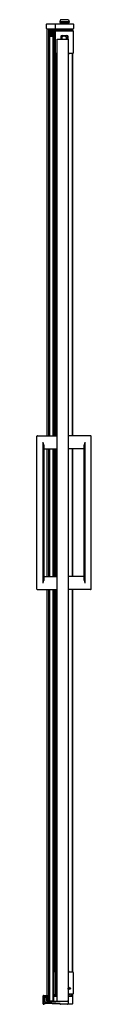
# Model space of a CAD drawing. Units: inches. Extents: x 497.1 to 501.2, y -29.5 to 44.8.
import ezdxf

# ---------------------------------------------------------------- set-up
doc = ezdxf.new("R2010")
doc.units = ezdxf.units.IN
doc.header["$LTSCALE"] = 0.64311
doc.header["$MEASUREMENT"] = 0
doc.layers.get('0').update_dxf_attribs({"color": 255, "linetype": 'CONTINUOUS'})
doc.layers.get('Defpoints').update_dxf_attribs({"linetype": 'CONTINUOUS'})
doc.styles.get("Standard").update_dxf_attribs({"font": 'txt', "width": 0.8})

msp = doc.modelspace()

# ---------------------------------------------------------------- linework, layer by layer
for p, q in [((498.807, 44.674), (498.807, 44.611)), ((499.526, 44.674), (498.807, 44.674)), ((498.861, 44.822), (498.821, 44.674)), ((499.456, 44.834), (498.876, 44.834)), ((499.471, 44.822), (499.511, 44.674)), ((499.526, 44.674), (499.526, 44.611)), ((497.802, 44.176), (497.802, 44.484)), ((497.833, 44.515), (499.815, 44.515)), ((497.833, 44.145), (499.815, 44.145)), ((497.86, 13.409), (497.86, 44.145)), ((497.974, 13.409), (497.974, 44.145)), ((498.043, 13.409), (498.043, 44.145)), ((498.129, 43.559), (498.129, 44.145)), ((498.145, 44.145), (498.145, 43.562)), ((498.207, 43.562), (498.207, 44.145)), ((498.223, 44.145), (498.223, 43.559)), ((498.307, 44.145), (498.307, 13.409)), ((498.376, 44.145), (498.376, 13.409)), ((498.486, 44.176), (498.486, 44.484)), ((498.494, 42.324), (498.494, 43.949)), ((498.499, 43.966), (498.499, 44.145)), ((498.515, 44.145), (498.515, 43.979)), ((498.521, 44.145), (498.521, 43.98)), ((498.526, 43.981), (498.976, 43.981)), ((498.536, 44.145), (498.536, 43.981)), ((498.541, 44.043), (498.542, 43.981)), ((499.791, 44.043), (498.541, 44.043)), ((498.807, 44.611), (499.526, 44.611)), ((498.926, 44.145), (498.925, 44.043)), ((498.934, 44.611), (498.933, 44.515)), ((498.976, 43.981), (499.363, 43.981)), ((499.356, 43.981), (499.807, 43.981)), ((499.398, 44.611), (499.399, 44.515)), ((499.406, 44.145), (499.408, 44.043)), ((499.529, 44.043), (499.529, 44.145)), ((499.723, 44.043), (499.723, 44.145)), ((499.742, 44.043), (499.742, 44.145)), ((499.758, 44.145), (499.758, 44.043)), ((499.78, 44.145), (499.78, 44.043)), ((499.791, 44.043), (499.79, 43.981)), ((499.838, 42.324), (499.838, 43.949)), ((499.846, 44.484), (499.846, 44.176)), ((498.06, 13.409), (498.06, 43.534)), ((498.292, 43.534), (498.292, 13.409)), ((498.602, 43.364), (498.602, -29.293)), ((498.603, 43.364), (499.438, 43.364)), ((498.916, 43.364), (498.916, 43.605)), ((498.947, 43.637), (499.385, 43.637)), ((498.974, 43.532), (498.974, 43.364)), ((499.229, 43.587), (499.041, 43.587)), ((499.287, 43.532), (499.287, 43.364)), ((499.291, 43.525), (499.291, 43.364)), ((499.4, 43.547), (499.4, 43.364)), ((499.416, 43.605), (499.416, 43.364)), ((499.438, 43.364), (499.438, -29.293)), ((498.499, 13.409), (498.499, 42.307)), ((498.515, 42.294), (498.515, 13.409)), ((498.521, 42.293), (498.521, 13.409)), ((498.602, 42.293), (498.526, 42.293)), ((498.536, 42.293), (498.536, 13.409)), ((499.511, 42.262), (499.438, 42.261)), ((499.807, 42.293), (499.447, 42.293)), ((499.758, 42.293), (499.758, 13.409)), ((499.78, 42.293), (499.78, 13.409)), ((497.124, 13.409), (498.602, 13.409)), ((501.14, 13.409), (499.438, 13.409)), ((497.084, 1.834), (497.084, 13.37)), ((497.557, 2.287), (497.557, 12.917)), ((497.596, 12.724), (497.596, 2.48)), ((500.667, 2.48), (500.667, 12.724)), ((500.706, 12.917), (500.706, 2.287)), ((501.179, 1.834), (501.179, 13.37)), ((497.596, 12.425), (498.602, 12.425)), ((497.86, 2.779), (497.86, 12.425)), ((497.974, 2.779), (497.974, 12.425)), ((498.043, 2.779), (498.043, 12.425)), ((498.06, 2.779), (498.06, 12.425)), ((498.292, 12.425), (498.292, 2.779)), ((498.307, 12.425), (498.307, 2.779)), ((498.376, 12.425), (498.376, 2.779)), ((498.499, 2.779), (498.499, 12.425)), ((498.515, 12.425), (498.515, 2.779)), ((498.521, 12.425), (498.521, 2.779)), ((498.536, 12.425), (498.536, 2.779)), ((500.667, 12.425), (499.438, 12.425)), ((499.758, 12.425), (499.758, 2.779)), ((499.78, 12.425), (499.78, 2.779)), ((497.596, 2.779), (498.602, 2.779)), ((500.667, 2.779), (499.438, 2.779)), ((497.124, 1.795), (498.602, 1.795)), ((497.86, -28.858), (497.86, 1.795)), ((497.974, -28.914), (497.974, 1.795)), ((498.045, 1.795), (498.045, -29.28)), ((498.06, -29.25), (498.06, 1.795)), ((498.292, 1.795), (498.292, -29.25)), ((498.307, 1.795), (498.307, -29.28)), ((498.376, 1.795), (498.376, -28.914)), ((498.499, -27.098), (498.499, 1.795)), ((498.515, 1.795), (498.515, -27.089)), ((498.521, 1.795), (498.521, -27.088)), ((498.536, 1.795), (498.536, -27.088)), ((501.14, 1.795), (499.438, 1.795)), ((499.758, 1.795), (499.758, -27.088)), ((499.78, 1.795), (499.78, -27.088)), ((498.49, -27.12), (498.49, -28.745)), ((498.602, -27.338), (498.49, -27.338)), ((498.521, -27.088), (498.602, -27.088)), ((499.438, -27.054), (499.489, -27.054)), ((499.443, -27.088), (499.802, -27.088)), ((499.52, -27.088), (499.52, -27.085)), ((499.834, -27.12), (499.834, -28.745)), ((497.564, -29.494), (497.564, -28.878)), ((497.584, -28.858), (497.905, -28.858)), ((497.61, -29.52), (497.61, -28.915)), ((497.856, -28.905), (497.62, -28.905)), ((497.67, -28.975), (497.67, -29.282)), ((497.79, -28.965), (497.68, -28.965)), ((497.8, -29.162), (497.8, -28.975)), ((497.86, -28.915), (497.86, -28.906)), ((497.86, -28.915), (497.86, -29.162)), ((497.876, -29.372), (497.876, -28.925)), ((497.925, -28.878), (497.925, -29.261)), ((497.925, -28.905), (497.952, -28.905)), ((497.983, -28.936), (497.983, -29.249)), ((498.366, -29.249), (498.366, -28.936)), ((498.398, -28.905), (498.602, -28.905)), ((498.499, -28.905), (498.499, -28.767)), ((498.515, -28.776), (498.515, -28.905)), ((498.602, -28.776), (498.521, -28.776)), ((498.521, -28.776), (498.521, -28.905)), ((498.536, -28.776), (498.536, -28.905)), ((499.439, -28.395), (499.438, -28.548)), ((499.802, -28.776), (499.438, -28.776)), ((499.438, -28.905), (499.738, -28.905)), ((499.439, -28.395), (499.439, -28.364)), ((499.458, -28.297), (499.448, -28.296)), ((499.448, -28.356), (499.458, -28.355)), ((499.465, -28.418), (499.452, -28.396)), ((499.464, -28.31), (499.458, -28.317)), ((499.458, -28.335), (499.464, -28.342)), ((499.57, -28.819), (499.57, -28.776)), ((499.578, -28.847), (499.595, -28.87)), ((499.633, -28.889), (499.706, -28.889)), ((499.72, -28.845), (499.713, -28.878)), ((499.721, -28.836), (499.721, -28.776)), ((499.724, -28.776), (499.724, -28.905)), ((499.758, -28.776), (499.758, -28.912)), ((499.769, -28.936), (499.769, -29.499)), ((499.78, -28.776), (499.78, -29.28)), ((497.59, -29.514), (497.584, -29.514)), ((497.66, -29.53), (497.62, -29.53)), ((497.67, -29.471), (497.67, -29.52)), ((498.788, -29.529), (497.681, -29.461)), ((497.785, -29.05), (497.785, -29.218)), ((497.902, -29.402), (497.787, -29.394)), ((497.788, -29.407), (498.789, -29.469)), ((497.858, -29.218), (497.858, -29.173)), ((498.822, -29.467), (497.905, -29.403)), ((497.956, -29.293), (499.438, -29.293)), ((498.015, -29.28), (498.335, -29.28)), ((498.113, -29.28), (498.113, -29.272)), ((498.129, -29.28), (498.129, -29.275)), ((498.145, -29.278), (498.145, -29.28)), ((498.207, -29.28), (498.207, -29.278)), ((498.223, -29.275), (498.223, -29.28)), ((498.239, -29.271), (498.239, -29.28)), ((498.798, -29.479), (498.798, -29.519)), ((498.832, -29.499), (498.832, -29.477)), ((499.738, -29.53), (498.863, -29.53)), ((499.43, -29.293), (499.43, -29.303)), ((499.438, -29.324), (499.438, -29.499)), ((499.769, -29.28), (499.78, -29.28))]:
    msp.add_line(p, q)
for centre, radius, start, end in [((498.876, 44.818), 0.0156, 90.00035, 165.00035), ((499.456, 44.818), 0.0156, 15.00035, 90.00035), ((497.833, 44.484), 0.031, 90, 180), ((497.833, 44.176), 0.031, 180, 270), ((498.517, 44.484), 0.031, 90, 180), ((498.517, 44.176), 0.031, 180, 270), ((498.526, 43.949), 0.0315, 90, 180), ((499.807, 43.949), 0.0315, 0, 90), ((499.815, 44.484), 0.031, 0, 90), ((499.815, 44.176), 0.031, 270, 0), ((498.176, 43.326), 0.238, 60.93968, 119.06032), ((499.006, 43.547), 0.09, 90, 180), ((498.947, 43.605), 0.0312, 90, 180), ((499.13, 43.337), 0.25, 51.29344, 128.70656), ((499.041, 43.524), 0.0621, 89.9373, 169.44291), ((499.229, 43.525), 0.062, 0, 90), ((499.31, 43.547), 0.09, 0, 90), ((499.385, 43.605), 0.0312, 0, 90), ((498.526, 42.324), 0.0315, 180, 270), ((499.447, 42.324), 0.0312, 251.90504, 270), ((499.51, 42.293), 0.0312, 271, 358.24034), ((499.807, 42.324), 0.0315, 270, 0), ((497.124, 13.37), 0.0394, 90, 180), ((501.14, 13.37), 0.0394, 0, 90), ((497.115, 12.726), 0.482, 359.74361, 23.33031), ((501.256, 12.704), 0.59, 158.8533, 178.07279), ((496.939, 2.514), 0.658, 339.86497, 357.06111), ((501.281, 2.505), 0.614, 182.31359, 200.76033), ((497.124, 1.834), 0.0394, 180, 270), ((501.14, 1.834), 0.0394, 270, 0), ((498.521, -27.12), 0.0315, 90, 180), ((499.443, -27.12), 0.0312, 90, 99.94709), ((499.489, -27.085), 0.0312, 0, 90), ((499.802, -27.12), 0.0315, 0, 90), ((499.733, -27.921), 0.394, 221.48733, 252.19688), ((499.733, -27.921), 0.444, 228.33555, 231.61886), ((497.584, -28.878), 0.02, 90, 180), ((497.63, -28.925), 0.02, 90, 180), ((497.62, -28.915), 0.01, 90, 180), ((497.68, -28.975), 0.01, 90, 180), ((497.728, -29.05), 0.0575, 0, 180), ((497.728, -29.049), 0.0575, 4.34624, 175.66858), ((497.79, -28.975), 0.01, 0, 90), ((497.85, -28.915), 0.01, 0, 90), ((497.856, -28.925), 0.02, 0, 90), ((497.89, -28.936), 0.0312, 127.39519, 159.61193), ((497.905, -28.878), 0.02, 0, 90), ((497.952, -28.936), 0.0312, 0, 90), ((498.398, -28.936), 0.0312, 90, 180), ((498.521, -28.745), 0.0313, 180, 270), ((499.412, -28.326), 0.0469, 39.47751, 56.48569), ((499.412, -28.326), 0.0469, 305.92082, 320.52249), ((499.459, -28.392), 0.008, 125.66808, 210), ((499.412, -28.326), 0.073, 305.66808, 51.61886), ((499.457, -28.305), 0.008, 322.69281, 87.30719), ((499.412, -28.326), 0.0469, 349.47751, 10.52249), ((499.457, -28.347), 0.008, 272.69281, 37.30719), ((499.478, -28.41), 0.016, 210, 308.59985), ((499.412, -28.326), 0.123, 308.59985, 353.14659), ((499.55, -28.343), 0.016, 79.4947, 173.07837), ((499.543, -28.34), 0.016, 4.883, 52.6933), ((499.6, -28.335), 0.041, 184.883, 72.19688), ((499.616, -28.819), 0.0465, 180, 215.94437), ((499.633, -28.843), 0.0465, 215.94437, 270), ((499.705, -28.883), 0.00644, 285.04227, 340.45267), ((499.975, -28.979), 0.28, 158.96487, 160.45267), ((499.674, -28.836), 0.0465, 349.1062, 360), ((499.738, -28.936), 0.0312, 0, 90), ((499.802, -28.745), 0.0315, 270, 0), ((497.584, -29.494), 0.02, 180, 270), ((497.59, -29.494), 0.02, 270, 0), ((497.62, -29.52), 0.01, 180, 270), ((497.66, -29.52), 0.01, 270, 0), ((497.795, -29.282), 0.125, 180, 266.44896), ((497.68, -29.471), 0.01, 86.44896, 180), ((497.795, -29.27), 0.125, 184.15443, 266), ((497.822, -29.218), 0.0365, 180, 0), ((497.83, -29.162), 0.03, 180, 0), ((497.907, -29.372), 0.0312, 180, 266), ((497.956, -29.261), 0.0312, 180, 270), ((498.015, -29.249), 0.0312, 180, 270), ((498.176, -29.042), 0.238, 240.93968, 299.06032), ((498.335, -29.249), 0.0312, 270, 0), ((498.788, -29.519), 0.01, 266.44896, 0), ((498.788, -29.479), 0.01, 0, 86.44896), ((498.822, -29.477), 0.01, 0, 86), ((498.863, -29.499), 0.0312, 180, 270), ((499.406, -29.324), 0.0312, 0, 90), ((499.406, -29.499), 0.0312, 270, 0), ((499.738, -29.499), 0.0313, 270, 0)]:
    msp.add_arc(centre, radius, start, end)

# ---------------------------------------------------------------- texts
at = {"layer": 'Defpoints'}
for tag, p, s in [('MODELNUMBER', (498.821, -29.525), 'K-707506-L'), ('TRADENAME', (498.821, -29.527), 'REVEL'), ('PRODUCT', (498.821, -29.528), 'SHOWER DOOR')]:
    msp.add_attdef(tag, p, s, height=0.001, dxfattribs=at)

doc.saveas('drawing.dxf')
